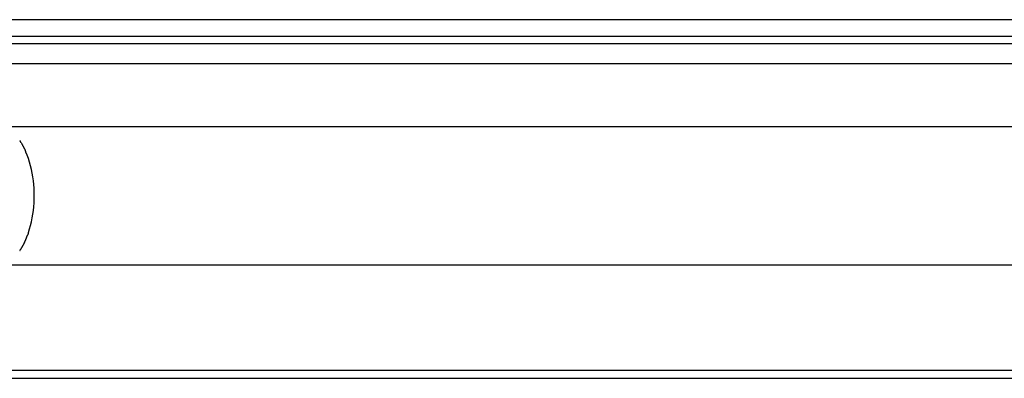
# Model space of a CAD drawing. Extents: x -32 to 32, y -25.7 to 25.7.
# Drawn here: x -29.5 to -27.1, y 6.6 to 7.5 of the extents above; entities that cross this region are included whole.
import ezdxf

# ---------------------------------------------------------------- set-up
doc = ezdxf.new("R2010")
doc.units = 0
doc.layers.get('0').update_dxf_attribs({"linetype": 'CONTINUOUS'})

msp = doc.modelspace()

# ---------------------------------------------------------------- linework, layer by layer
at = {"color": 0}
for points in [[(-6.5595, 7.5074), (-30.0117, 7.5074)], [(-29.9899, 7.4674), (-6.5377, 7.4674)], [(-29.9899, 7.4498), (-6.5377, 7.4498)], [(-6.5151, 7.4005), (-29.9674, 7.4005)], [(-29.5012, 7.2496), (-6.049, 7.2496)], [(-29.456, 7.2095), (-29.456, 7.2095), (-29.456, 7.2098), (-29.4563, 7.2101), (-29.4566, 7.2104), (-29.4569, 7.2109), (-29.4569, 7.2112), (-29.4572, 7.2116), (-29.4575, 7.2119), (-29.4578, 7.2125), (-29.4578, 7.2128), (-29.4581, 7.2131), (-29.4584, 7.2134), (-29.4587, 7.214), (-29.4588, 7.2143), (-29.4591, 7.2148), (-29.4594, 7.2151), (-29.4597, 7.2157)], [(-29.456, 7.2095), (-29.456, 7.2095), (-29.456, 7.2098), (-29.4563, 7.2101), (-29.4566, 7.2104), (-29.4569, 7.2109), (-29.4569, 7.2112), (-29.4572, 7.2116), (-29.4575, 7.2119), (-29.4578, 7.2125), (-29.4578, 7.2128), (-29.4581, 7.2131), (-29.4584, 7.2134), (-29.4587, 7.214), (-29.4588, 7.2143), (-29.4591, 7.2148), (-29.4594, 7.2151), (-29.4597, 7.2157)], [(-29.4517, 7.2022), (-29.4517, 7.2022), (-29.4517, 7.2025), (-29.4519, 7.2028), (-29.452, 7.2031), (-29.4523, 7.2037), (-29.4524, 7.204), (-29.4527, 7.2046), (-29.453, 7.2051), (-29.4533, 7.2057), (-29.4535, 7.206), (-29.4538, 7.2066), (-29.4541, 7.2069), (-29.4544, 7.2075), (-29.4547, 7.2078), (-29.455, 7.2084), (-29.4553, 7.2087), (-29.4556, 7.2093)], [(-29.4517, 7.2022), (-29.4517, 7.2022), (-29.4517, 7.2025), (-29.4519, 7.2028), (-29.452, 7.2031), (-29.4523, 7.2037), (-29.4524, 7.204), (-29.4527, 7.2046), (-29.453, 7.2051), (-29.4533, 7.2057), (-29.4535, 7.206), (-29.4538, 7.2066), (-29.4541, 7.2069), (-29.4544, 7.2075), (-29.4547, 7.2078), (-29.455, 7.2084), (-29.4553, 7.2087), (-29.4556, 7.2093)], [(-29.4482, 7.1952), (-29.4482, 7.1952), (-29.4482, 7.1954), (-29.4484, 7.1957), (-29.4485, 7.196), (-29.4488, 7.1966), (-29.449, 7.1969), (-29.4493, 7.1975), (-29.4496, 7.1981), (-29.4499, 7.1987), (-29.4499, 7.199), (-29.4502, 7.1996), (-29.4505, 7.2001), (-29.4508, 7.2007), (-29.4509, 7.201), (-29.4512, 7.2014), (-29.4514, 7.2017), (-29.4517, 7.2022)], [(-29.4482, 7.1952), (-29.4482, 7.1952), (-29.4482, 7.1954), (-29.4484, 7.1957), (-29.4485, 7.196), (-29.4488, 7.1966), (-29.449, 7.1969), (-29.4493, 7.1975), (-29.4496, 7.1981), (-29.4499, 7.1987), (-29.4499, 7.199), (-29.4502, 7.1996), (-29.4505, 7.2001), (-29.4508, 7.2007), (-29.4509, 7.201), (-29.4512, 7.2014), (-29.4514, 7.2017), (-29.4517, 7.2022)], [(-29.4447, 7.1874), (-29.4447, 7.1874), (-29.4447, 7.1877), (-29.445, 7.188), (-29.445, 7.1883), (-29.4453, 7.1889), (-29.4453, 7.1894), (-29.4456, 7.19), (-29.4459, 7.1906), (-29.4462, 7.1912), (-29.4462, 7.1916), (-29.4465, 7.1922), (-29.4467, 7.1928), (-29.447, 7.1934), (-29.447, 7.1937), (-29.4473, 7.1943), (-29.4475, 7.1946), (-29.4478, 7.1951)], [(-29.4447, 7.1874), (-29.4447, 7.1874), (-29.4447, 7.1877), (-29.445, 7.188), (-29.445, 7.1883), (-29.4453, 7.1889), (-29.4453, 7.1894), (-29.4456, 7.19), (-29.4459, 7.1906), (-29.4462, 7.1912), (-29.4462, 7.1916), (-29.4465, 7.1922), (-29.4467, 7.1928), (-29.447, 7.1934), (-29.447, 7.1937), (-29.4473, 7.1943), (-29.4475, 7.1946), (-29.4478, 7.1951)], [(-29.4385, 6.9929), (-29.4359, 7.0015), (-29.4335, 7.0102), (-29.4314, 7.0191), (-29.4295, 7.0281), (-29.4281, 7.0372), (-29.4268, 7.0463), (-29.4259, 7.0554), (-29.4252, 7.0644), (-29.4249, 7.0734), (-29.4247, 7.0822), (-29.4249, 7.091), (-29.4252, 7.1), (-29.4259, 7.109), (-29.4268, 7.1181), (-29.4281, 7.1273), (-29.4295, 7.1363), (-29.4314, 7.1453), (-29.4335, 7.1542), (-29.4359, 7.163), (-29.4385, 7.1715), (-29.4415, 7.1797), (-29.4447, 7.1876)], [(-29.4446, 6.9772), (-29.4446, 6.9772), (-29.4443, 6.9774), (-29.4441, 6.9777), (-29.4438, 6.978), (-29.4438, 6.9786), (-29.4435, 6.9791), (-29.4433, 6.9797), (-29.443, 6.9803), (-29.443, 6.9809), (-29.4427, 6.9813), (-29.4425, 6.9819), (-29.4422, 6.9825), (-29.4422, 6.9831), (-29.4419, 6.9834), (-29.4419, 6.984), (-29.4416, 6.9843), (-29.4416, 6.9848)], [(-29.4446, 6.9772), (-29.4446, 6.9772), (-29.4443, 6.9774), (-29.4441, 6.9777), (-29.4438, 6.978), (-29.4438, 6.9786), (-29.4435, 6.9791), (-29.4433, 6.9797), (-29.443, 6.9803), (-29.443, 6.9809), (-29.4427, 6.9813), (-29.4425, 6.9819), (-29.4422, 6.9825), (-29.4422, 6.9831), (-29.4419, 6.9834), (-29.4419, 6.984), (-29.4416, 6.9843), (-29.4416, 6.9848)], [(-29.4416, 6.9849), (-29.4416, 6.9849), (-29.4413, 6.9852), (-29.441, 6.9856), (-29.4407, 6.986), (-29.4406, 6.9866), (-29.4403, 6.9871), (-29.44, 6.9877), (-29.4397, 6.9883), (-29.4396, 6.9889), (-29.4393, 6.9894), (-29.439, 6.99), (-29.4387, 6.9906), (-29.4386, 6.9912), (-29.4383, 6.9916), (-29.4383, 6.9922), (-29.4383, 6.9925), (-29.4383, 6.993)], [(-29.4416, 6.9849), (-29.4416, 6.9849), (-29.4413, 6.9852), (-29.441, 6.9856), (-29.4407, 6.986), (-29.4406, 6.9866), (-29.4403, 6.9871), (-29.44, 6.9877), (-29.4397, 6.9883), (-29.4396, 6.9889), (-29.4393, 6.9894), (-29.439, 6.99), (-29.4387, 6.9906), (-29.4386, 6.9912), (-29.4383, 6.9916), (-29.4383, 6.9922), (-29.4383, 6.9925), (-29.4383, 6.993)], [(-29.4597, 6.9492), (-29.4597, 6.9492), (-29.4594, 6.9495), (-29.4591, 6.9498), (-29.4588, 6.9501), (-29.4586, 6.9505), (-29.4583, 6.9508), (-29.458, 6.9513), (-29.4577, 6.9516), (-29.4575, 6.9522), (-29.4572, 6.9525), (-29.4569, 6.953), (-29.4566, 6.9533), (-29.4563, 6.9539), (-29.456, 6.9542), (-29.4558, 6.9546), (-29.4555, 6.9549), (-29.4555, 6.9554)], [(-29.4597, 6.9492), (-29.4597, 6.9492), (-29.4594, 6.9495), (-29.4591, 6.9498), (-29.4588, 6.9501), (-29.4586, 6.9505), (-29.4583, 6.9508), (-29.458, 6.9513), (-29.4577, 6.9516), (-29.4575, 6.9522), (-29.4572, 6.9525), (-29.4569, 6.953), (-29.4566, 6.9533), (-29.4563, 6.9539), (-29.456, 6.9542), (-29.4558, 6.9546), (-29.4555, 6.9549), (-29.4555, 6.9554)], [(-29.4559, 6.9551), (-29.4559, 6.9551), (-29.4556, 6.9554), (-29.4553, 6.9557), (-29.455, 6.956), (-29.4548, 6.9565), (-29.4545, 6.9568), (-29.4542, 6.9574), (-29.4539, 6.9579), (-29.4536, 6.9585), (-29.4533, 6.9588), (-29.453, 6.9594), (-29.4527, 6.9597), (-29.4525, 6.9603), (-29.4522, 6.9606), (-29.4521, 6.9611), (-29.4519, 6.9614), (-29.4519, 6.962)], [(-29.4559, 6.9551), (-29.4559, 6.9551), (-29.4556, 6.9554), (-29.4553, 6.9557), (-29.455, 6.956), (-29.4548, 6.9565), (-29.4545, 6.9568), (-29.4542, 6.9574), (-29.4539, 6.9579), (-29.4536, 6.9585), (-29.4533, 6.9588), (-29.453, 6.9594), (-29.4527, 6.9597), (-29.4525, 6.9603), (-29.4522, 6.9606), (-29.4521, 6.9611), (-29.4519, 6.9614), (-29.4519, 6.962)], [(-29.4516, 6.9619), (-29.4516, 6.9619), (-29.4513, 6.9622), (-29.4511, 6.9626), (-29.4508, 6.9629), (-29.4508, 6.9635), (-29.4505, 6.9638), (-29.4502, 6.9644), (-29.4499, 6.965), (-29.4497, 6.9656), (-29.4494, 6.9659), (-29.4491, 6.9665), (-29.4488, 6.9671), (-29.4485, 6.9677), (-29.4482, 6.968), (-29.448, 6.9686), (-29.4478, 6.9689), (-29.4478, 6.9695)], [(-29.4516, 6.9619), (-29.4516, 6.9619), (-29.4513, 6.9622), (-29.4511, 6.9626), (-29.4508, 6.9629), (-29.4508, 6.9635), (-29.4505, 6.9638), (-29.4502, 6.9644), (-29.4499, 6.965), (-29.4497, 6.9656), (-29.4494, 6.9659), (-29.4491, 6.9665), (-29.4488, 6.9671), (-29.4485, 6.9677), (-29.4482, 6.968), (-29.448, 6.9686), (-29.4478, 6.9689), (-29.4478, 6.9695)], [(-29.4484, 6.9691), (-29.4484, 6.9691), (-29.4481, 6.9694), (-29.4479, 6.9699), (-29.4476, 6.9702), (-29.4475, 6.9708), (-29.4472, 6.9711), (-29.4469, 6.9717), (-29.4466, 6.9722), (-29.4466, 6.9728), (-29.4463, 6.9731), (-29.446, 6.9737), (-29.4457, 6.9742), (-29.4455, 6.9748), (-29.4452, 6.9751), (-29.4451, 6.9757), (-29.4449, 6.9761), (-29.4449, 6.9767)], [(-29.4484, 6.9691), (-29.4484, 6.9691), (-29.4481, 6.9694), (-29.4479, 6.9699), (-29.4476, 6.9702), (-29.4475, 6.9708), (-29.4472, 6.9711), (-29.4469, 6.9717), (-29.4466, 6.9722), (-29.4466, 6.9728), (-29.4463, 6.9731), (-29.446, 6.9737), (-29.4457, 6.9742), (-29.4455, 6.9748), (-29.4452, 6.9751), (-29.4451, 6.9757), (-29.4449, 6.9761), (-29.4449, 6.9767)], [(-29.5012, 6.9148), (-6.049, 6.9148)], [(-30.2872, 6.6604), (-6.8349, 6.6604)], [(-30.2962, 6.6406), (-6.8439, 6.6406)]]:
    msp.add_lwpolyline(points, dxfattribs=at)

doc.saveas('drawing.dxf')
